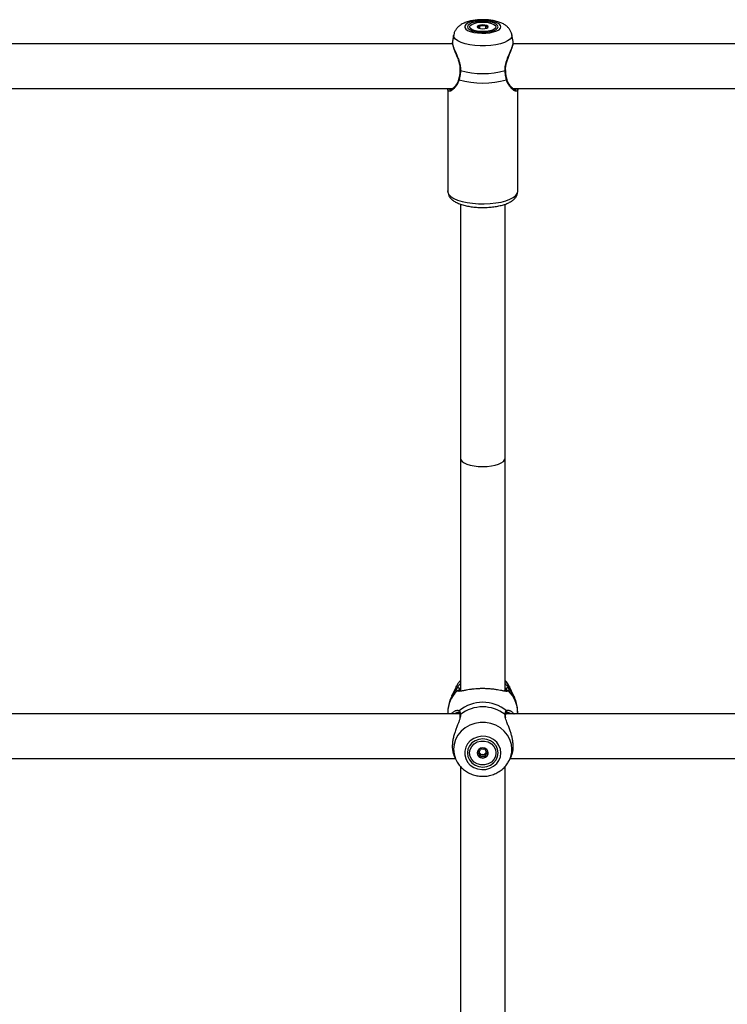
# Model space of a CAD drawing. Units: millimetres. Extents: x 0 to 42, y 0 to 29.8.
# Drawn here: x 11.7 to 12.2, y 11.4 to 12.1 of the extents above; entities that cross this region are included whole.
import ezdxf

# ---------------------------------------------------------------- set-up
doc = ezdxf.new("R2010")
doc.units = ezdxf.units.MM

msp = doc.modelspace()

# ---------------------------------------------------------------- linework, layer by layer
at = {"color": 7, "linetype": 'Continuous', "lineweight": 25}
for p, q in [((12.04545, 12.05977), (12.0476, 12.05791)), ((12.0521, 12.05987), (12.0521, 12.0616)), ((12.0521, 12.05984), (12.0521, 12.05987)), ((12.05621, 12.0616), (12.05621, 12.05984)), ((12.06069, 12.05789), (12.06286, 12.05977)), ((12.03332, 12.05534), (12.0324, 12.05042)), ((12.03335, 12.05534), (12.03242, 12.05043)), ((12.07594, 12.05042), (12.07501, 12.05534)), ((12.03246, 12.04897), (11.4759, 12.04897)), ((12.63246, 12.04897), (12.0759, 12.04897)), ((11.4756, 12.01697), (12.03274, 12.01697)), ((12.02915, 12.01614), (12.02915, 11.94316)), ((12.02918, 12.01614), (12.02918, 11.94316)), ((12.0756, 12.01697), (12.63274, 12.01697)), ((12.07915, 12.01618), (12.07904, 12.01697)), ((12.07914, 12.01614), (12.07905, 12.01697)), ((12.07916, 12.01616), (12.07908, 12.01697)), ((12.07918, 11.94316), (12.07918, 12.01614)), ((12.03815, 11.93412), (12.03815, 11.75233)), ((12.07015, 11.75233), (12.07015, 11.93409)), ((12.03815, 11.75233), (12.03815, 11.58575)), ((12.07015, 11.58573), (12.07015, 11.75233)), ((12.03507, 11.58871), (12.03186, 11.58206)), ((12.03507, 11.58871), (12.03186, 11.58207)), ((12.03507, 11.58871), (12.03545, 11.58946)), ((12.07645, 11.58206), (12.07323, 11.58871)), ((12.07645, 11.58207), (12.07323, 11.58871)), ((12.0376, 11.56928), (11.4707, 11.56928)), ((12.02915, 11.57023), (12.02915, 11.57022)), ((12.02915, 11.57022), (12.02915, 11.56928)), ((12.03718, 11.57017), (12.0372, 11.57015)), ((12.03785, 11.56807), (12.03784, 11.56809)), ((12.07046, 11.56808), (12.07046, 11.56809)), ((12.6376, 11.56928), (12.0707, 11.56928)), ((12.07915, 11.57022), (12.07915, 11.57023)), ((12.07915, 11.56928), (12.07915, 11.57022)), ((12.0521, 11.54368), (12.0521, 11.54441)), ((12.05621, 11.54441), (12.05621, 11.54368)), ((11.47376, 11.53728), (12.03454, 11.53728)), ((12.03388, 11.53865), (12.03507, 11.53619)), ((12.0521, 11.53921), (12.0521, 11.54034)), ((12.07323, 11.53619), (12.07443, 11.53866)), ((12.07376, 11.53728), (12.63454, 11.53728)), ((12.03507, 11.53619), (12.03527, 11.53578)), ((12.03815, 11.5317), (12.03815, 11.12722)), ((12.07015, 11.1272), (12.07015, 11.53171))]:
    msp.add_line(p, q, dxfattribs=at)
at = {"color": 8, "linetype": 'Continuous', "lineweight": 25}
for p, q in [((12.02915, 11.94316), (12.02918, 11.94358)), ((12.07318, 11.58883), (12.07335, 11.58848)), ((12.07645, 11.58207), (12.07675, 11.58143))]:
    msp.add_line(p, q, dxfattribs=at)
at = {"color": 7, "linetype": 'Continuous', "lineweight": 25, "flags": 128}
for points in [[(12.06718, 12.06103), (12.06683, 12.06209), (12.0658, 12.06309), (12.06414, 12.06398), (12.06194, 12.06471), (12.05933, 12.06525), (12.05644, 12.06555), (12.05342, 12.06561), (12.05045, 12.06543), (12.04768, 12.06501), (12.04526, 12.06437), (12.04332, 12.06355), (12.04197, 12.0626), (12.04127, 12.06156), (12.04127, 12.0605), (12.04197, 12.05946), (12.04332, 12.0585), (12.04526, 12.05769), (12.04768, 12.05705), (12.05045, 12.05663), (12.05342, 12.05644), (12.05644, 12.0565), (12.05933, 12.05681), (12.06194, 12.05734), (12.06414, 12.05808), (12.0658, 12.05897), (12.06683, 12.05997), (12.06718, 12.06103)], [(12.06518, 12.06103), (12.06481, 12.06204), (12.06371, 12.06297), (12.06196, 12.06378), (12.05968, 12.0644), (12.05703, 12.06478), (12.05418, 12.06492), (12.05133, 12.06478), (12.04868, 12.0644), (12.0464, 12.06378), (12.04465, 12.06297), (12.04355, 12.06204), (12.04318, 12.06103), (12.04355, 12.06002), (12.04465, 12.05908), (12.0464, 12.05828), (12.04868, 12.05766), (12.05133, 12.05727), (12.05418, 12.05714), (12.05703, 12.05727), (12.05968, 12.05766), (12.06196, 12.05828), (12.06371, 12.05908), (12.06481, 12.06002), (12.06518, 12.06103)], [(12.06355, 12.06103), (12.06317, 12.06009), (12.06206, 12.05923), (12.06031, 12.05852), (12.05806, 12.05801), (12.05549, 12.05774), (12.05281, 12.05774), (12.05025, 12.05801), (12.048, 12.05852), (12.04624, 12.05923), (12.04513, 12.06009), (12.04475, 12.06103), (12.04513, 12.06196), (12.04624, 12.06282), (12.048, 12.06354), (12.05025, 12.06405), (12.05281, 12.06432), (12.05549, 12.06432), (12.05806, 12.06405), (12.06031, 12.06354), (12.06206, 12.06282), (12.06317, 12.06196), (12.06355, 12.06103)], [(12.0502, 12.06103), (12.0505, 12.06049), (12.05136, 12.06004), (12.05264, 12.05974), (12.05415, 12.05963), (12.05566, 12.05974), (12.05695, 12.06004), (12.0578, 12.06049), (12.0581, 12.06103), (12.0578, 12.06156), (12.05695, 12.06202), (12.05566, 12.06232), (12.05415, 12.06242), (12.05264, 12.06232), (12.05136, 12.06202), (12.0505, 12.06156), (12.0502, 12.06103)], [(12.03786, 12.02983), (12.03787, 12.02983), (12.03787, 12.02983)], [(12.0705, 12.02983), (12.07049, 12.02983), (12.07049, 12.02983)], [(12.03815, 11.59324), (12.0364, 11.59102), (12.03507, 11.58871)], [(12.07323, 11.58871), (12.0719, 11.59102), (12.07015, 11.59324)], [(12.06715, 11.54131), (12.0668, 11.54406), (12.06577, 11.54666), (12.06411, 11.54898), (12.06191, 11.55087), (12.0593, 11.55226), (12.05641, 11.55305), (12.0534, 11.55321), (12.05042, 11.55273), (12.04765, 11.55164), (12.04523, 11.54998), (12.04329, 11.54786), (12.04194, 11.54539), (12.04124, 11.5427), (12.04124, 11.53993), (12.04194, 11.53724), (12.04329, 11.53476), (12.04523, 11.53264), (12.04765, 11.53099), (12.05042, 11.5299), (12.0534, 11.52941), (12.05641, 11.52958), (12.0593, 11.53037), (12.06191, 11.53175), (12.06411, 11.53365), (12.06577, 11.53596), (12.0668, 11.53857), (12.06715, 11.54131)], [(12.06515, 11.54131), (12.06478, 11.54392), (12.06368, 11.54636), (12.06193, 11.54845), (12.05965, 11.55005), (12.057, 11.55106), (12.05415, 11.5514), (12.05131, 11.55106), (12.04865, 11.55005), (12.04637, 11.54845), (12.04463, 11.54636), (12.04353, 11.54392), (12.04315, 11.54131), (12.04353, 11.5387), (12.04463, 11.53627), (12.04637, 11.53418), (12.04865, 11.53258), (12.05131, 11.53157), (12.05415, 11.53123), (12.057, 11.53157), (12.05965, 11.53258), (12.06193, 11.53418), (12.06368, 11.53627), (12.06478, 11.5387), (12.06515, 11.54131)], [(12.06355, 11.54132), (12.06317, 11.53889), (12.06206, 11.53666), (12.06031, 11.5348), (12.05806, 11.53348), (12.05549, 11.53279), (12.05281, 11.53279), (12.05025, 11.53348), (12.048, 11.5348), (12.04624, 11.53666), (12.04513, 11.53889), (12.04475, 11.54132), (12.04513, 11.54375), (12.04624, 11.54598), (12.048, 11.54783), (12.05025, 11.54916), (12.05281, 11.54985), (12.05549, 11.54985), (12.05806, 11.54916), (12.06031, 11.54783), (12.06206, 11.54598), (12.06317, 11.54375), (12.06355, 11.54132)], [(12.0502, 11.54132), (12.0505, 11.53993), (12.05136, 11.53876), (12.05264, 11.53797), (12.05415, 11.5377), (12.05566, 11.53797), (12.05695, 11.53876), (12.0578, 11.53993), (12.0581, 11.54132), (12.0578, 11.5427), (12.05695, 11.54388), (12.05566, 11.54466), (12.05415, 11.54494), (12.05264, 11.54466), (12.05136, 11.54388), (12.0505, 11.5427), (12.0502, 11.54132)], [(12.0521, 11.54409), (12.05229, 11.54429), (12.05254, 11.54449)]]:
    msp.add_lwpolyline(points, dxfattribs=at)
at = {"color": 8, "linetype": 'Continuous', "lineweight": 25, "flags": 128}
for points in [[(12.07501, 12.05534), (12.07506, 12.05484), (12.0747, 12.05349), (12.07365, 12.05218), (12.07193, 12.05096), (12.06961, 12.04987), (12.06676, 12.04896), (12.06349, 12.04824), (12.05989, 12.04775), (12.05611, 12.0475), (12.05225, 12.0475), (12.04847, 12.04775), (12.04487, 12.04824), (12.0416, 12.04896), (12.03875, 12.04987), (12.03643, 12.05096), (12.03471, 12.05218), (12.03366, 12.05349), (12.0333, 12.05484), (12.03335, 12.05534)], [(12.02918, 11.94316), (12.02927, 11.94241), (12.02999, 11.94093), (12.0314, 11.93952), (12.03347, 11.93821), (12.03613, 11.93705), (12.03931, 11.93606), (12.04293, 11.93527), (12.04686, 11.93471), (12.051, 11.9344), (12.05524, 11.93433), (12.05945, 11.93452), (12.0635, 11.93496), (12.06729, 11.93564), (12.0707, 11.93653), (12.07363, 11.93761), (12.07601, 11.93885), (12.07775, 11.94022), (12.07882, 11.94167), (12.07918, 11.94316), (12.07918, 11.94316)], [(12.03571, 11.58763), (12.03317, 11.5844), (12.03187, 11.58209)], [(12.07642, 11.58212), (12.07514, 11.5844), (12.0726, 11.58763)], [(12.07503, 11.54395), (12.07467, 11.54747), (12.07362, 11.55087), (12.0719, 11.55403), (12.06958, 11.55685), (12.06673, 11.55923), (12.06346, 11.56109), (12.05987, 11.56236), (12.05608, 11.56301), (12.05223, 11.56301), (12.04844, 11.56236), (12.04485, 11.56109), (12.04157, 11.55923), (12.03873, 11.55685), (12.0364, 11.55403), (12.03469, 11.55087), (12.03363, 11.54747), (12.03328, 11.54395), (12.03363, 11.54043), (12.03469, 11.53703), (12.03507, 11.53619)]]:
    msp.add_lwpolyline(points, dxfattribs=at)
at = {"color": 7, "linetype": 'Continuous', "lineweight": 25}
for centre, radius, start, end in [((12.05222, 12.05954), 0.0024, 90.99338, 146.05033), ((12.05415, 12.05172), 0.01041, 79.06521, 100.93479), ((12.05609, 12.05954), 0.0024, 33.94967, 89.00662), ((12.05418, 12.082), 0.0612, 253.93642, 286.06358), ((12.05418, 12.08795), 0.06043, 254.68379, 285.31621), ((12.03641, 11.58688), 0.00103, 0.84921, 133.19392), ((12.03652, 11.58515), 0.000963, 3.28148, 141.57443), ((12.0719, 11.58688), 0.00103, 46.80608, 179.15079), ((12.05415, 11.55101), 0.02661, 50.48391, 129.51609), ((12.05415, 11.54828), 0.02601, 52.14849, 127.85151), ((12.05429, 11.5424), 0.00256, 41.20926, 55.05497), ((12.05378, 11.54151), 0.00358, 181.03353, 243.35276), ((12.05379, 11.54259), 0.00227, 186.96669, 212.38386), ((12.05411, 11.54285), 0.00268, 213.3571, 270.84361), ((12.05415, 11.54208), 0.00425, 242.34043, 297.65957), ((12.05419, 11.54285), 0.00268, 269.15639, 326.6429), ((12.05452, 11.54151), 0.00358, 296.64724, 358.96647), ((12.05451, 11.54259), 0.00227, 327.613, 353.59556)]:
    msp.add_arc(centre, radius, start, end, dxfattribs=at)
at = {"color": 8, "linetype": 'Continuous', "lineweight": 25}
for centre, radius, start, end in [((12.03744, 12.02364), 0.000492, 173.72742, 246.44871), ((12.0382, 12.0301), 0.00043, 219.07659, 272.64794), ((12.07017, 12.03009), 0.000418, 266.76321, 322.18582), ((12.07092, 12.02364), 0.000489, 293.4058, 7.14028), ((12.07178, 11.58513), 0.000984, 39.35098, 133.71869), ((12.05108, 11.57006), 0.02193, 134.31884, 179.57933), ((12.05722, 11.57006), 0.02193, 0.42067, 45.68116), ((12.03789, 11.57083), 0.000976, 133.667, 222.77785), ((12.03862, 11.56816), 0.000781, 123.27553, 185.5959), ((12.06969, 11.56816), 0.000782, 354.92307, 56.70608), ((12.07041, 11.57083), 0.000975, 315.05629, 46.36712), ((12.05717, 11.54399), 0.01786, 333.77593, 359.87999)]:
    msp.add_arc(centre, radius, start, end, dxfattribs=at)
at = {"color": 7, "linetype": 'Continuous', "lineweight": 25}
for start_param, end_param in [(3.141593, 4.712389), (3.141593, 6.283185), (4.712389, 6.283185)]:
    msp.add_ellipse((12.05415, 11.75233), major_axis=(0.016, 0), ratio=0.37632, start_param=start_param, end_param=end_param, dxfattribs=at)
for points, knots in [([(12.07496, 12.05534), (12.07494, 12.05552), (12.07484, 12.05648), (12.07413, 12.05805), (12.07293, 12.05992), (12.07135, 12.0615), (12.06943, 12.06285), (12.06703, 12.06403), (12.06413, 12.06499), (12.06082, 12.06568), (12.05734, 12.06607), (12.05384, 12.06618), (12.05038, 12.06602), (12.047, 12.06559), (12.04374, 12.06486), (12.04079, 12.06382), (12.0383, 12.06248), (12.03631, 12.06089), (12.0348, 12.05906), (12.03379, 12.05721), (12.03353, 12.05593), (12.03343, 12.05542)], [0, 0, 0, 0, 0.010822, 0.056114, 0.100246, 0.145462, 0.194441, 0.250636, 0.315812, 0.382108, 0.445408, 0.507057, 0.568397, 0.630401, 0.694349, 0.762535, 0.824281, 0.875788, 0.923512, 0.969687, 1, 1, 1, 1]), ([(12.05218, 12.06194), (12.05217, 12.06194), (12.05215, 12.06194), (12.05212, 12.06192), (12.05211, 12.0619), (12.05209, 12.06186), (12.05208, 12.06175), (12.05211, 12.06156), (12.05206, 12.0613), (12.05158, 12.06103), (12.05091, 12.06091), (12.05042, 12.06082), (12.05025, 12.06077), (12.05021, 12.06075), (12.0502, 12.06074), (12.0502, 12.06073)], [0, 0, 0, 0, 0.006232, 0.017772, 0.031678, 0.048364, 0.098405, 0.252507, 0.42558, 0.593984, 0.846925, 0.94386, 0.980024, 0.990645, 1, 1, 1, 1]), ([(12.0502, 12.06073), (12.05021, 12.06073), (12.05021, 12.06071), (12.05026, 12.06069), (12.05042, 12.06065), (12.05091, 12.06056), (12.05158, 12.06043), (12.05206, 12.06017), (12.0521, 12.05998), (12.0521, 12.05988), (12.05209, 12.05987)], [0, 0, 0, 0, 0.015705, 0.034557, 0.073216, 0.199586, 0.529338, 0.748882, 0.974513, 1, 1, 1, 1]), ([(12.05613, 12.06194), (12.05611, 12.06194), (12.05608, 12.06195), (12.05598, 12.06194), (12.05564, 12.06189), (12.05509, 12.06175), (12.05415, 12.06162), (12.05322, 12.06175), (12.05267, 12.06189), (12.05233, 12.06194), (12.05223, 12.06195), (12.05219, 12.06194), (12.05218, 12.06194)], [0, 0, 0, 0, 0.011122, 0.024216, 0.071275, 0.271789, 0.5, 0.728211, 0.928725, 0.975784, 0.988878, 1, 1, 1, 1]), ([(12.0581, 12.06073), (12.0581, 12.06074), (12.05809, 12.06075), (12.05804, 12.06078), (12.05788, 12.06082), (12.0574, 12.06091), (12.05672, 12.06103), (12.05624, 12.0613), (12.0562, 12.06156), (12.05622, 12.06175), (12.05622, 12.06187), (12.05619, 12.06192), (12.05616, 12.06193), (12.05614, 12.06194), (12.05613, 12.06194)], [0, 0, 0, 0, 0.012047, 0.026509, 0.056165, 0.153106, 0.406064, 0.574479, 0.747564, 0.901675, 0.962717, 0.979959, 0.993767, 1, 1, 1, 1]), ([(12.03243, 12.05039), (12.03242, 12.05037), (12.03229, 12.05), (12.0324, 12.0491), (12.03273, 12.04746), (12.0335, 12.04529), (12.03451, 12.04276), (12.03568, 12.03991), (12.03678, 12.03696), (12.03755, 12.0341), (12.03793, 12.03174), (12.03784, 12.03037), (12.0378, 12.02984)], [0, 0, 0, 0, 0.006456, 0.100856, 0.225762, 0.351908, 0.476553, 0.605417, 0.737402, 0.844079, 0.939298, 1, 1, 1, 1]), ([(12.03242, 12.05043), (12.03242, 12.05042), (12.03238, 12.0503), (12.03238, 12.04994), (12.03243, 12.04921), (12.03263, 12.04832), (12.03293, 12.04733), (12.03321, 12.04651), (12.03355, 12.04563), (12.03393, 12.04468), (12.03435, 12.04368), (12.03481, 12.04258), (12.03532, 12.04138), (12.03587, 12.04007), (12.03641, 12.03869), (12.0369, 12.03737), (12.03742, 12.03574), (12.03784, 12.03417), (12.03808, 12.03272), (12.03821, 12.03159), (12.03825, 12.03063), (12.03823, 12.02991), (12.03822, 12.02967)], [0, 0, 0, 0, 0.001482, 0.05535, 0.109701, 0.203772, 0.251376, 0.299426, 0.347775, 0.396387, 0.445377, 0.494862, 0.550383, 0.606217, 0.663032, 0.720209, 0.763809, 0.851658, 0.896099, 0.921836, 0.973766, 1, 1, 1, 1]), ([(12.07014, 12.02967), (12.07013, 12.02999), (12.0701, 12.03095), (12.07024, 12.0326), (12.07049, 12.03393), (12.07075, 12.03501), (12.07109, 12.03625), (12.07161, 12.0378), (12.07221, 12.03937), (12.07271, 12.0406), (12.07324, 12.04186), (12.07376, 12.04308), (12.07424, 12.04423), (12.07468, 12.04528), (12.07506, 12.04626), (12.07538, 12.04718), (12.07565, 12.04802), (12.07584, 12.04878), (12.07595, 12.04944), (12.07599, 12.05), (12.07595, 12.05029), (12.07593, 12.05042)], [0, 0, 0, 0, 0.034826, 0.105176, 0.176427, 0.180834, 0.225615, 0.315889, 0.361366, 0.415818, 0.470565, 0.526232, 0.582228, 0.633963, 0.686004, 0.739073, 0.792531, 0.844625, 0.897135, 0.951003, 1, 1, 1, 1]), ([(12.07056, 12.02984), (12.07052, 12.03033), (12.07043, 12.03168), (12.07079, 12.034), (12.07151, 12.03671), (12.07253, 12.03952), (12.07368, 12.04236), (12.07478, 12.04504), (12.07558, 12.04735), (12.07602, 12.04911), (12.07596, 12.05002), (12.07592, 12.05043)], [0, 0, 0, 0, 0.056094, 0.153017, 0.256831, 0.37094, 0.499502, 0.634285, 0.765168, 0.892904, 1, 1, 1, 1]), ([(12.03691, 12.02373), (12.03683, 12.02337), (12.03658, 12.02224), (12.03576, 12.02058), (12.03456, 12.01874), (12.03323, 12.01731), (12.0321, 12.01639), (12.03128, 12.01599), (12.03116, 12.01599), (12.0311, 12.01598)], [0, 0, 0, 0, 0.068837, 0.220044, 0.391441, 0.581356, 0.750457, 0.899236, 1, 1, 1, 1]), ([(12.03786, 12.02983), (12.03785, 12.02971), (12.03781, 12.02858), (12.03754, 12.0265), (12.0372, 12.02455), (12.03696, 12.02372), (12.03695, 12.0237)], [0, 0, 0, 0, 0.051619, 0.515218, 0.988317, 1, 1, 1, 1]), ([(12.03822, 12.02967), (12.0382, 12.02943), (12.03816, 12.02872), (12.03807, 12.02779), (12.03796, 12.02688), (12.03786, 12.02619), (12.03775, 12.02551), (12.03762, 12.02484), (12.03746, 12.02406), (12.03733, 12.02352), (12.03725, 12.02319)], [0, 0, 0, 0, 0.10226, 0.307311, 0.410149, 0.515357, 0.620763, 0.726759, 0.832947, 1, 1, 1, 1]), ([(12.07111, 12.02319), (12.07102, 12.0236), (12.07082, 12.02441), (12.07061, 12.0255), (12.07047, 12.02639), (12.07037, 12.02709), (12.07029, 12.0278), (12.07023, 12.02847), (12.07018, 12.02909), (12.07015, 12.02948), (12.07014, 12.02967)], [0, 0, 0, 0, 0.204922, 0.410521, 0.515646, 0.620968, 0.726901, 0.833043, 0.916469, 1, 1, 1, 1]), ([(12.07141, 12.0237), (12.07138, 12.02384), (12.07111, 12.02486), (12.07073, 12.02688), (12.07058, 12.02889), (12.07051, 12.02983)], [0, 0, 0, 0, 0.0760994, 0.5659381, 1, 1, 1, 1]), ([(12.07725, 12.01597), (12.07725, 12.01597), (12.07727, 12.01598), (12.07667, 12.01614), (12.07574, 12.01679), (12.0745, 12.01793), (12.07321, 12.01958), (12.07208, 12.02152), (12.07162, 12.02302), (12.07141, 12.0237)], [0, 0, 0, 0, 0.036725, 0.18284, 0.332724, 0.50447, 0.691547, 0.860068, 1, 1, 1, 1]), ([(12.02924, 12.01697), (12.02923, 12.01691), (12.02916, 12.01666), (12.02919, 12.01647), (12.02921, 12.01631)], [0, 0, 0, 0, 0.2105779, 1, 1, 1, 1]), ([(12.0295, 12.01522), (12.02939, 12.01534), (12.02921, 12.01553), (12.02915, 12.01614), (12.02923, 12.01665), (12.02928, 12.01697)], [0, 0, 0, 0, 0.378321, 0.618455, 1, 1, 1, 1]), ([(12.02926, 11.94319), (12.02925, 11.94279), (12.02922, 11.94171), (12.02986, 11.94005), (12.03096, 11.93838), (12.03255, 11.93689), (12.03465, 11.93553), (12.03735, 11.93431), (12.04053, 11.93331), (12.04404, 11.93255), (12.04776, 11.93203), (12.05161, 11.93175), (12.0555, 11.93171), (12.05936, 11.93191), (12.06309, 11.93235), (12.06662, 11.93301), (12.06988, 11.93392), (12.07282, 11.93507), (12.07524, 11.93645), (12.07709, 11.93802), (12.07835, 11.93974), (12.07907, 11.94149), (12.07915, 11.94266), (12.07918, 11.94316)], [0, 0, 0, 0, 0.023562, 0.062951, 0.102629, 0.146026, 0.195717, 0.250833, 0.306218, 0.360235, 0.413277, 0.465769, 0.518012, 0.570242, 0.622619, 0.675382, 0.728871, 0.783607, 0.84037, 0.889245, 0.931557, 0.970573, 1, 1, 1, 1]), ([(12.03815, 11.59319), (12.03761, 11.5926), (12.03661, 11.59152), (12.03594, 11.59022), (12.03564, 11.58963)], [0, 0, 0, 0, 0.543721, 1, 1, 1, 1]), ([(12.07333, 11.58834), (12.0732, 11.58867), (12.07264, 11.59008), (12.07156, 11.59173), (12.07045, 11.59288), (12.07015, 11.59319)], [0, 0, 0, 0, 0.183453, 0.779747, 1, 1, 1, 1]), ([(12.03576, 11.58575), (12.03568, 11.58585), (12.03555, 11.58599), (12.03546, 11.58621), (12.03541, 11.58639), (12.0354, 11.58658), (12.03541, 11.58679), (12.03545, 11.58701), (12.03554, 11.58728), (12.03564, 11.5875), (12.03571, 11.58763)], [0, 0, 0, 0, 0.204791, 0.3074805, 0.4114873, 0.5156808, 0.6210009, 0.7269317, 0.8330725, 1, 1, 1, 1]), ([(12.03571, 11.58763), (12.03579, 11.58778), (12.03604, 11.58822), (12.03658, 11.58902), (12.0371, 11.58971), (12.03749, 11.5902), (12.03777, 11.59055), (12.03807, 11.59089), (12.03815, 11.59099)], [0, 0, 0, 0, 0.1789, 0.542256, 0.726796, 0.744952, 0.931955, 1, 1, 1, 1]), ([(12.07004, 11.58551), (12.06992, 11.58553), (12.06953, 11.58558), (12.0688, 11.58572), (12.06785, 11.5859), (12.06652, 11.58615), (12.06501, 11.58643), (12.063, 11.58674), (12.06127, 11.58697), (12.05915, 11.58717), (12.05744, 11.58729), (12.0557, 11.58735), (12.05393, 11.58738), (12.05216, 11.58735), (12.05044, 11.58726), (12.0488, 11.58714), (12.04723, 11.58699), (12.04571, 11.58679), (12.04419, 11.58657), (12.04275, 11.58633), (12.04138, 11.58607), (12.04036, 11.58588), (12.03937, 11.58569), (12.03847, 11.58553), (12.03747, 11.5854), (12.03646, 11.58535), (12.036, 11.58562), (12.03576, 11.58575)], [0, 0, 0, 0, 0.0170172, 0.0504423, 0.0840369, 0.1179792, 0.1797104, 0.2155918, 0.2785967, 0.3066832, 0.3633436, 0.3919939, 0.4201634, 0.4770734, 0.5058703, 0.5328937, 0.5873797, 0.6148641, 0.6445105, 0.7042272, 0.7343135, 0.7692103, 0.804301, 0.8399944, 0.8759038, 0.9372818, 1, 1, 1, 1]), ([(12.03744, 11.5869), (12.0374, 11.58684), (12.03734, 11.58672), (12.03721, 11.58639), (12.03714, 11.58613), (12.03715, 11.58596), (12.03715, 11.58596)], [0, 0, 0, 0, 0.173705, 0.347628, 0.987817, 1, 1, 1, 1]), ([(12.07015, 11.59097), (12.07039, 11.5907), (12.07106, 11.58994), (12.07174, 11.589), (12.0723, 11.58817), (12.0725, 11.58781), (12.0726, 11.58763)], [0, 0, 0, 0, 0.2024781, 0.5692579, 0.7829891, 1, 1, 1, 1]), ([(12.07115, 11.58596), (12.07118, 11.58595), (12.07122, 11.58593), (12.07108, 11.58583), (12.07105, 11.58582)], [0, 0, 0, 0, 0.821247, 1, 1, 1, 1]), ([(12.0726, 11.58763), (12.07264, 11.58755), (12.07276, 11.58731), (12.07288, 11.58693), (12.07292, 11.58659), (12.07288, 11.58633), (12.07283, 11.58616), (12.07275, 11.586), (12.07265, 11.58587), (12.07258, 11.58579), (12.07254, 11.58575)], [0, 0, 0, 0, 0.1021983, 0.3071257, 0.5153218, 0.6207308, 0.7267292, 0.8329204, 0.9164154, 1, 1, 1, 1]), ([(12.03194, 11.58205), (12.03161, 11.5814), (12.03063, 11.5795), (12.02972, 11.57606), (12.02914, 11.57273), (12.02921, 11.57079), (12.02923, 11.57025)], [0, 0, 0, 0, 0.178198, 0.523853, 0.867925, 1, 1, 1, 1]), ([(12.03881, 11.58581), (12.03848, 11.58577), (12.03779, 11.58569), (12.03724, 11.5858), (12.03724, 11.58581), (12.03724, 11.58582)], [0, 0, 0, 0, 0.3272271, 0.7104486, 1, 1, 1, 1]), ([(12.0711, 11.58584), (12.0711, 11.58584), (12.0711, 11.58582), (12.07085, 11.58573), (12.07021, 11.58571), (12.06963, 11.58579), (12.0695, 11.58581)], [0, 0, 0, 0, 0.086334, 0.474734, 0.883935, 1, 1, 1, 1]), ([(12.07908, 11.57019), (12.07909, 11.57105), (12.07911, 11.57328), (12.07841, 11.57682), (12.07748, 11.57997), (12.07659, 11.58165), (12.07634, 11.58212)], [0, 0, 0, 0, 0.206981, 0.540893, 0.870064, 1, 1, 1, 1]), ([(12.07252, 11.57189), (12.07272, 11.57186), (12.07312, 11.57179), (12.07377, 11.57154), (12.07442, 11.5712), (12.07508, 11.57075), (12.07571, 11.5702), (12.07619, 11.56971), (12.07644, 11.56938), (12.07651, 11.56928)], [0, 0, 0, 0, 0.161871, 0.318172, 0.476112, 0.634852, 0.795235, 0.940822, 1, 1, 1, 1]), ([(12.03182, 11.56928), (12.0319, 11.5694), (12.03215, 11.56976), (12.03265, 11.57025), (12.03329, 11.5708), (12.03398, 11.57126), (12.03467, 11.57159), (12.03516, 11.5718), (12.03537, 11.57181), (12.03539, 11.57181)], [0, 0, 0, 0, 0.077492, 0.237207, 0.422458, 0.608739, 0.798219, 0.988846, 1, 1, 1, 1]), ([(12.03797, 11.56663), (12.03789, 11.56627), (12.0378, 11.56589), (12.03758, 11.56518), (12.03725, 11.56418), (12.03672, 11.56282), (12.03612, 11.56132), (12.03562, 11.56007), (12.03509, 11.5587), (12.03457, 11.55727), (12.03409, 11.55585), (12.03366, 11.55443), (12.03328, 11.55302), (12.03295, 11.55159), (12.03269, 11.55015), (12.0325, 11.54873), (12.03238, 11.54733), (12.03234, 11.54594), (12.0324, 11.54425), (12.0326, 11.5427), (12.0329, 11.54133), (12.03319, 11.54035), (12.03351, 11.53945), (12.03376, 11.53891), (12.03388, 11.53865)], [0, 0, 0, 0, 0.045959, 0.049739, 0.088151, 0.165586, 0.204595, 0.251302, 0.298263, 0.346013, 0.394045, 0.438422, 0.483061, 0.528583, 0.574438, 0.619123, 0.664165, 0.710371, 0.756993, 0.837554, 0.878386, 0.919734, 0.961206, 1, 1, 1, 1]), ([(12.0366, 11.57025), (12.03679, 11.57025), (12.03713, 11.57025), (12.03715, 11.57019), (12.03716, 11.57016)], [0, 0, 0, 0, 0.538695, 1, 1, 1, 1]), ([(12.03719, 11.57014), (12.03721, 11.57013), (12.0373, 11.57006), (12.03758, 11.56951), (12.03781, 11.56879), (12.03783, 11.56814), (12.03783, 11.56809)], [0, 0, 0, 0, 0.0762323, 0.5056554, 0.9600491, 1, 1, 1, 1]), ([(12.03722, 11.57154), (12.03732, 11.57143), (12.03751, 11.57121), (12.03772, 11.57082), (12.03786, 11.57045), (12.03796, 11.57015), (12.03804, 11.56981), (12.03811, 11.56947), (12.03816, 11.56914), (12.03818, 11.56893), (12.03819, 11.56882)], [0, 0, 0, 0, 0.2049217, 0.4105214, 0.5156459, 0.6209678, 0.7269005, 0.8330433, 0.9164692, 1, 1, 1, 1]), ([(12.0378, 11.56806), (12.03783, 11.56786), (12.0379, 11.56739), (12.03774, 11.56667), (12.03765, 11.56625)], [0, 0, 0, 0, 0.41434, 1, 1, 1, 1]), ([(12.07011, 11.56882), (12.07013, 11.56895), (12.07017, 11.56935), (12.07026, 11.56982), (12.07037, 11.57024), (12.07047, 11.57054), (12.07059, 11.57081), (12.07071, 11.57105), (12.07087, 11.57131), (12.07101, 11.57145), (12.07109, 11.57154)], [0, 0, 0, 0, 0.10226, 0.307311, 0.410149, 0.515357, 0.620763, 0.726759, 0.832947, 1, 1, 1, 1]), ([(12.07442, 11.53866), (12.0745, 11.53881), (12.07471, 11.53925), (12.07503, 11.54007), (12.07536, 11.54113), (12.07562, 11.54227), (12.07581, 11.54348), (12.07593, 11.54476), (12.07596, 11.54611), (12.07592, 11.54745), (12.0758, 11.54877), (12.07563, 11.55004), (12.0754, 11.55133), (12.07512, 11.55264), (12.07478, 11.55395), (12.0744, 11.55525), (12.07399, 11.55654), (12.07352, 11.55787), (12.07301, 11.55924), (12.07246, 11.56062), (12.07192, 11.56198), (12.07131, 11.56354), (12.07066, 11.56526), (12.07038, 11.56642), (12.07024, 11.567)], [0, 0, 0, 0, 0.022929, 0.066847, 0.111633, 0.156746, 0.200709, 0.245023, 0.290483, 0.33635, 0.375883, 0.415673, 0.455845, 0.496525, 0.537327, 0.578352, 0.619695, 0.661455, 0.70831, 0.755429, 0.803376, 0.851628, 0.925356, 1, 1, 1, 1]), ([(12.07058, 11.56654), (12.07049, 11.56702), (12.07039, 11.56763), (12.07048, 11.568), (12.07049, 11.56807)], [0, 0, 0, 0, 0.800087, 1, 1, 1, 1]), ([(12.07047, 11.56809), (12.07047, 11.56816), (12.07052, 11.56876), (12.07073, 11.56956), (12.07103, 11.57009), (12.0711, 11.57014), (12.07111, 11.57014)], [0, 0, 0, 0, 0.051801, 0.496378, 0.948451, 1, 1, 1, 1]), ([(12.07112, 11.57015), (12.07113, 11.57016), (12.07117, 11.57021), (12.07129, 11.57034), (12.0716, 11.57027), (12.0716, 11.57027)], [0, 0, 0, 0, 0.207456, 0.99099, 1, 1, 1, 1]), ([(12.05218, 11.54458), (12.05217, 11.54458), (12.05215, 11.54456), (12.05212, 11.54453), (12.05211, 11.54447), (12.05209, 11.54437), (12.05208, 11.54408), (12.05211, 11.54358), (12.05206, 11.54292), (12.05158, 11.54222), (12.05091, 11.5419), (12.05042, 11.54166), (12.05025, 11.54155), (12.05021, 11.54148), (12.0502, 11.54146), (12.0502, 11.54144)], [0, 0, 0, 0, 0.006232, 0.017772, 0.031678, 0.048364, 0.098405, 0.252507, 0.42558, 0.593984, 0.846925, 0.94386, 0.980024, 0.990645, 1, 1, 1, 1]), ([(12.05613, 11.54458), (12.05611, 11.54459), (12.05608, 11.5446), (12.05598, 11.54459), (12.05564, 11.54444), (12.05509, 11.54408), (12.05415, 11.54374), (12.05322, 11.54408), (12.05267, 11.54444), (12.05233, 11.54459), (12.05223, 11.5446), (12.05219, 11.54459), (12.05218, 11.54458)], [0, 0, 0, 0, 0.011122, 0.024216, 0.071275, 0.271789, 0.5, 0.728211, 0.928725, 0.975784, 0.988878, 1, 1, 1, 1]), ([(12.0581, 11.54144), (12.0581, 11.54146), (12.05809, 11.54149), (12.05804, 11.54155), (12.05788, 11.54167), (12.0574, 11.5419), (12.05672, 11.54222), (12.05624, 11.54292), (12.0562, 11.54358), (12.05622, 11.54409), (12.05622, 11.5444), (12.05619, 11.54452), (12.05616, 11.54456), (12.05614, 11.54458), (12.05613, 11.54458)], [0, 0, 0, 0, 0.0120474, 0.0265092, 0.0561649, 0.1531057, 0.4060635, 0.574479, 0.747564, 0.9016754, 0.9627172, 0.9799594, 0.9937673, 1, 1, 1, 1]), ([(12.0502, 11.54144), (12.05021, 11.54143), (12.05021, 11.54139), (12.05026, 11.54133), (12.05042, 11.54122), (12.05091, 11.54099), (12.05158, 11.54066), (12.05206, 11.53997), (12.05211, 11.53931), (12.05208, 11.5388), (12.05208, 11.53849), (12.05212, 11.53837), (12.05215, 11.53833), (12.05217, 11.53831), (12.05218, 11.53831)], [0, 0, 0, 0, 0.012047, 0.026509, 0.056165, 0.153106, 0.406064, 0.574479, 0.747564, 0.901675, 0.962717, 0.979959, 0.993767, 1, 1, 1, 1]), ([(12.05187, 11.54137), (12.05179, 11.54147), (12.05158, 11.54175), (12.05125, 11.54191), (12.05105, 11.54201)], [0, 0, 0, 0, 0.372601, 1, 1, 1, 1]), ([(12.05209, 11.54034), (12.05209, 11.54042), (12.0521, 11.54077), (12.05197, 11.54111), (12.05187, 11.54137)], [0, 0, 0, 0, 0.216752, 1, 1, 1, 1]), ([(12.05415, 11.54016), (12.05383, 11.5401), (12.05322, 11.53997), (12.05267, 11.53959), (12.05233, 11.53944), (12.05223, 11.53943), (12.05219, 11.53943), (12.05215, 11.53946), (12.05212, 11.5395), (12.05211, 11.53955), (12.0521, 11.53958), (12.0521, 11.5396)], [0, 0, 0, 0, 0.417603, 0.784523, 0.870635, 0.891469, 0.909374, 0.926389, 0.947535, 0.973017, 1, 1, 1, 1]), ([(12.05218, 11.53831), (12.05219, 11.5383), (12.05223, 11.53829), (12.05233, 11.5383), (12.05267, 11.53845), (12.05322, 11.53881), (12.05415, 11.53915), (12.05509, 11.53881), (12.05564, 11.53845), (12.05598, 11.5383), (12.05608, 11.53829), (12.05611, 11.5383), (12.05613, 11.53831)], [0, 0, 0, 0, 0.011122, 0.024216, 0.071275, 0.271789, 0.5, 0.728211, 0.928725, 0.975784, 0.988878, 1, 1, 1, 1]), ([(12.05643, 11.54137), (12.05634, 11.54111), (12.05616, 11.5406), (12.05623, 11.53998), (12.05622, 11.53962), (12.05619, 11.53951), (12.05616, 11.53946), (12.05612, 11.53943), (12.05607, 11.53943), (12.05597, 11.53944), (12.05563, 11.53959), (12.05509, 11.53997), (12.05448, 11.5401), (12.05415, 11.54016)], [0, 0, 0, 0, 0.209215, 0.401784, 0.462881, 0.480139, 0.49396, 0.503254, 0.513035, 0.524415, 0.571454, 0.771884, 1, 1, 1, 1]), ([(12.05613, 11.53831), (12.05614, 11.53831), (12.05616, 11.53833), (12.05618, 11.53836), (12.0562, 11.53841), (12.05622, 11.53852), (12.05622, 11.53881), (12.0562, 11.53931), (12.05624, 11.53997), (12.05672, 11.54066), (12.0574, 11.54099), (12.05789, 11.54122), (12.05805, 11.54134), (12.0581, 11.54141), (12.0581, 11.54143), (12.0581, 11.54144)], [0, 0, 0, 0, 0.006232, 0.017772, 0.031678, 0.048364, 0.098405, 0.252507, 0.42558, 0.593984, 0.846925, 0.94386, 0.980024, 0.990645, 1, 1, 1, 1]), ([(12.05726, 11.54201), (12.05705, 11.54191), (12.05673, 11.54175), (12.05651, 11.54147), (12.05643, 11.54137)], [0, 0, 0, 0, 0.627399, 1, 1, 1, 1]), ([(12.0353, 11.53577), (12.03532, 11.53571), (12.03579, 11.53458), (12.03722, 11.53262), (12.03957, 11.53002), (12.04242, 11.52787), (12.04561, 11.5262), (12.04906, 11.52507), (12.05269, 11.52453), (12.05637, 11.52459), (12.06, 11.52526), (12.06346, 11.52653), (12.06664, 11.52836), (12.06943, 11.53069), (12.07167, 11.53329), (12.07269, 11.53523), (12.07315, 11.53611)], [0, 0, 0, 0, 0.0042087, 0.0800359, 0.1561419, 0.2326472, 0.3096064, 0.3870155, 0.464829, 0.5429773, 0.621372, 0.6998821, 0.7783804, 0.856716, 0.9347317, 1, 1, 1, 1])]:
    msp.add_open_spline(points, degree=3, knots=knots, dxfattribs=at)
at = {"color": 8, "linetype": 'Continuous', "lineweight": 25}
for points, knots in [([(12.03725, 12.02319), (12.03713, 12.02278), (12.03688, 12.02196), (12.03639, 12.02083), (12.03582, 12.01978), (12.03521, 12.01883), (12.03456, 12.01799), (12.03391, 12.01725), (12.03325, 12.0166), (12.03242, 12.01589), (12.03165, 12.01537), (12.03097, 12.01504), (12.03048, 12.01489), (12.03003, 12.01486), (12.02965, 12.01491), (12.02954, 12.01513), (12.0295, 12.01522)], [0, 0, 0, 0, 0.065995, 0.132726, 0.201362, 0.270511, 0.33728, 0.40475, 0.472561, 0.541074, 0.66684, 0.730223, 0.797559, 0.865388, 0.950377, 1, 1, 1, 1]), ([(12.07917, 12.01614), (12.07917, 12.01601), (12.07917, 12.01566), (12.07905, 12.01535), (12.0789, 12.01514), (12.07872, 12.01497), (12.07836, 12.01484), (12.07779, 12.01489), (12.0769, 12.01524), (12.07597, 12.01585), (12.07504, 12.01666), (12.07435, 12.01735), (12.07366, 12.01816), (12.07282, 12.0193), (12.07186, 12.02089), (12.07136, 12.02242), (12.07111, 12.02319)], [0, 0, 0, 0, 0.0439219, 0.1093442, 0.1406937, 0.1729248, 0.2378177, 0.3302583, 0.4066932, 0.5379148, 0.5986078, 0.6596379, 0.7217164, 0.7841706, 0.8906689, 1, 1, 1, 1]), ([(12.02925, 12.01697), (12.02923, 12.01688), (12.02918, 12.01666), (12.02915, 12.01638), (12.02916, 12.01622), (12.02917, 12.01614)], [0, 0, 0, 0, 0.252139, 0.689671, 1, 1, 1, 1]), ([(12.03019, 12.01697), (12.03019, 12.01685), (12.03021, 12.0166), (12.03036, 12.01623), (12.03064, 12.01602), (12.03092, 12.01595), (12.03104, 12.01597), (12.03104, 12.01597)], [0, 0, 0, 0, 0.186084, 0.386699, 0.792141, 0.997211, 1, 1, 1, 1]), ([(12.0773, 12.016), (12.07744, 12.016), (12.07769, 12.016), (12.07792, 12.01618), (12.07811, 12.01643), (12.07814, 12.01676), (12.07815, 12.01697)], [0, 0, 0, 0, 0.2790092, 0.4788403, 0.6819478, 1, 1, 1, 1]), ([(12.03815, 11.58804), (12.03805, 11.58789), (12.03782, 11.58757), (12.0376, 11.5872), (12.03749, 11.58699), (12.03744, 11.5869)], [0, 0, 0, 0, 0.336938, 0.711823, 1, 1, 1, 1]), ([(12.07087, 11.5869), (12.07078, 11.58706), (12.07059, 11.5874), (12.07033, 11.58781), (12.07016, 11.58805), (12.07015, 11.58806)], [0, 0, 0, 0, 0.49176, 0.991243, 1, 1, 1, 1]), ([(12.07115, 11.58596), (12.07115, 11.58599), (12.07115, 11.58609), (12.07112, 11.58625), (12.07107, 11.58645), (12.07099, 11.58667), (12.07091, 11.58682), (12.07087, 11.5869)], [0, 0, 0, 0, 0.121907, 0.340324, 0.55916, 0.779359, 1, 1, 1, 1]), ([(12.07254, 11.58575), (12.07243, 11.58567), (12.07221, 11.58551), (12.07172, 11.58541), (12.07113, 11.58539), (12.07057, 11.58543), (12.07017, 11.58549), (12.07004, 11.58551)], [0, 0, 0, 0, 0.217855, 0.438139, 0.664713, 0.892979, 1, 1, 1, 1]), ([(12.03539, 11.57181), (12.03574, 11.57187), (12.03648, 11.57199), (12.03697, 11.57169), (12.03722, 11.57154)], [0, 0, 0, 0, 0.485895, 1, 1, 1, 1]), ([(12.07109, 11.57154), (12.07121, 11.57163), (12.07145, 11.57181), (12.07194, 11.57192), (12.07232, 11.5719), (12.07252, 11.57189)], [0, 0, 0, 0, 0.327743, 0.65914, 1, 1, 1, 1]), ([(12.03673, 11.57027), (12.0367, 11.57027), (12.03651, 11.57029), (12.03609, 11.57022), (12.03547, 11.57006), (12.03481, 11.56976), (12.03434, 11.5695), (12.03409, 11.5693), (12.03407, 11.56928)], [0, 0, 0, 0, 0.035397, 0.252024, 0.489067, 0.727471, 0.969915, 1, 1, 1, 1]), ([(12.03819, 11.56882), (12.0382, 11.56863), (12.03823, 11.56807), (12.03816, 11.56734), (12.038, 11.56674), (12.03797, 11.56663)], [0, 0, 0, 0, 0.283485, 0.856145, 1, 1, 1, 1]), ([(12.07024, 11.567), (12.07018, 11.56733), (12.07008, 11.56798), (12.0701, 11.56854), (12.07011, 11.56882)], [0, 0, 0, 0, 0.496193, 1, 1, 1, 1]), ([(12.07425, 11.56928), (12.07404, 11.56942), (12.07363, 11.56969), (12.07299, 11.56999), (12.07242, 11.57017), (12.07194, 11.57028), (12.0717, 11.57025), (12.07159, 11.57024)], [0, 0, 0, 0, 0.225244, 0.452836, 0.682733, 0.864004, 1, 1, 1, 1])]:
    msp.add_open_spline(points, degree=3, knots=knots, dxfattribs=at)

doc.saveas('drawing.dxf')
